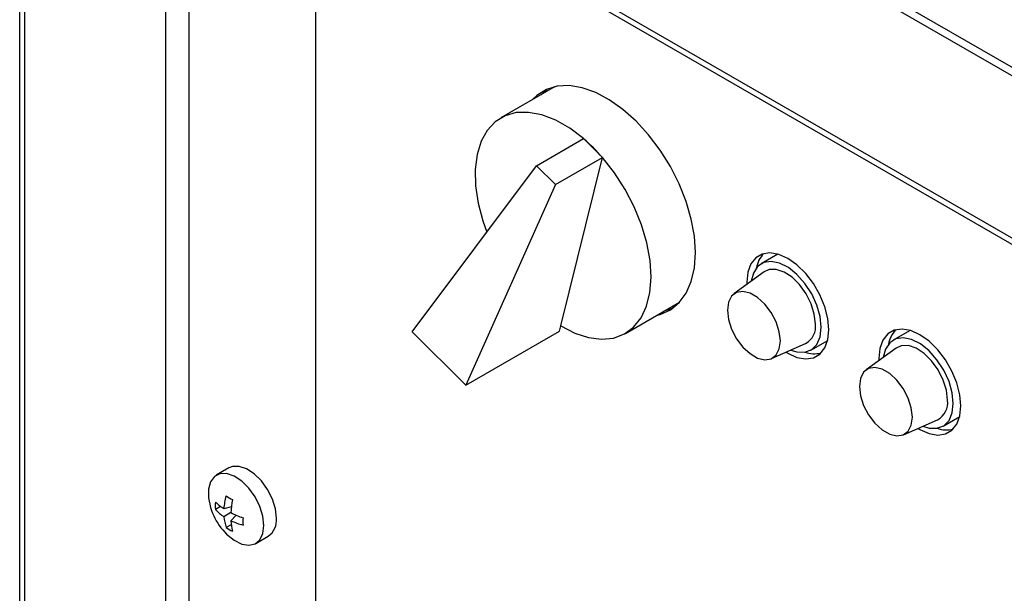
# Model space of a CAD drawing. Units: millimetres. Extents: x 5 to 415, y 5 to 292.
# Drawn here: x 329 to 341, y 169 to 176 of the extents above; entities that cross this region are included whole.
import ezdxf

# ---------------------------------------------------------------- set-up
doc = ezdxf.new("R2010")
doc.units = ezdxf.units.MM

msp = doc.modelspace()

# ---------------------------------------------------------------- linework, layer by layer
at = {"color": 7, "linetype": 'Continuous', "lineweight": 25}
for p, q in [((331.114, 181.136), (346.614, 172.189)), ((346.75, 172.208), (331.268, 181.146)), ((329.417, 180.157), (344.917, 171.209)), ((329.212, 164.353), (329.212, 180.038)), ((329.276, 164.316), (329.276, 180.002)), ((329.417, 180.083), (344.917, 171.135)), ((332.776, 177.36), (332.776, 164.502)), ((335.664, 175.199), (335.01, 174.822)), ((335.441, 174.245), (336.006, 174.572)), ((336.234, 174.344), (336.006, 174.572)), ((335.669, 174.018), (336.234, 174.344)), ((335.732, 172.314), (336.234, 174.344)), ((333.941, 172.244), (335.441, 174.245)), ((335.441, 174.245), (335.669, 174.018)), ((335.669, 174.018), (334.586, 171.6)), ((338.349, 173.179), (338.147, 173.063)), ((338.182, 172.966), (337.819, 172.701)), ((336.51, 172.224), (337.164, 172.601)), ((335.717, 172.253), (335.732, 172.314)), ((333.941, 172.244), (334.586, 171.6)), ((334.586, 171.6), (335.717, 172.253)), ((339.94, 172.26), (339.738, 172.144)), ((338.27, 171.92), (338.681, 172.102)), ((338.747, 172.023), (338.948, 172.14)), ((339.773, 172.048), (339.41, 171.783)), ((340.338, 171.105), (340.539, 171.221)), ((339.861, 171.001), (340.272, 171.183)), ((331.732, 170.602), (331.581, 170.515)), ((331.633, 170.138), (331.572, 170.103)), ((331.763, 170.132), (331.673, 170.111)), ((331.757, 170.063), (331.673, 170.014)), ((331.82, 170.033), (331.757, 169.966)), ((331.761, 169.918), (331.7, 169.883)), ((332.056, 169.692), (332.207, 169.779))]:
    msp.add_line(p, q, dxfattribs=at)
at = {"color": 8, "linetype": 'Continuous', "lineweight": 25}
for p, q in [((330.973, 164.887), (330.973, 179.185)), ((331.256, 164.887), (331.256, 179.022))]:
    msp.add_line(p, q, dxfattribs=at)
at = {"color": 7, "linetype": 'Continuous', "lineweight": 25, "flags": 128}
for points in [[(337.355, 173.198), (337.342, 173.396), (337.304, 173.603), (337.243, 173.815), (337.158, 174.028), (337.053, 174.236), (336.93, 174.434), (336.791, 174.617), (336.641, 174.782), (336.481, 174.925), (336.317, 175.041), (336.153, 175.129), (335.99, 175.186), (335.835, 175.212), (335.69, 175.204), (335.559, 175.164), (335.444, 175.093), (335.389, 175.04)], [(335.569, 175.169), (335.55, 175.154), (335.495, 175.102)], [(336.006, 174.572), (335.84, 174.698), (335.671, 174.794), (335.505, 174.859), (335.345, 174.889), (335.196, 174.886), (335.061, 174.847), (334.943, 174.776), (334.846, 174.672), (334.773, 174.54), (334.724, 174.382), (334.701, 174.202), (334.705, 174.005), (334.736, 173.796), (334.792, 173.58), (334.84, 173.444)], [(335.732, 172.314), (335.901, 172.227), (336.065, 172.173), (336.222, 172.153), (336.368, 172.168), (336.498, 172.217), (336.609, 172.299), (336.699, 172.411), (336.765, 172.552), (336.806, 172.717), (336.821, 172.903), (336.808, 173.104), (336.77, 173.316), (336.705, 173.533), (336.617, 173.749), (336.507, 173.96), (336.379, 174.16), (336.234, 174.344)], [(336.889, 172.442), (336.93, 172.453), (337.053, 172.509), (337.158, 172.595), (337.243, 172.71), (337.304, 172.851), (337.342, 173.015), (337.355, 173.198)], [(338.963, 172.269), (338.951, 172.404), (338.914, 172.546), (338.855, 172.688), (338.777, 172.824), (338.683, 172.946), (338.578, 173.049), (338.468, 173.127), (338.358, 173.176), (338.253, 173.194), (338.16, 173.18), (338.081, 173.135), (338.022, 173.061), (337.986, 172.961), (337.973, 172.841), (337.974, 172.814)], [(338.871, 172.298), (338.858, 172.428), (338.819, 172.564), (338.756, 172.7), (338.674, 172.825), (338.578, 172.933), (338.474, 173.017), (338.367, 173.07), (338.266, 173.091), (338.177, 173.077), (338.104, 173.029), (338.053, 172.951), (338.027, 172.853)], [(338.801, 172.339), (338.787, 172.457), (338.749, 172.581), (338.688, 172.702), (338.61, 172.812), (338.519, 172.901), (338.423, 172.964), (338.329, 172.996), (338.243, 172.994), (338.182, 172.966)], [(338.378, 172.134), (338.365, 172.245), (338.327, 172.363), (338.267, 172.477), (338.191, 172.577), (338.104, 172.657), (338.013, 172.71), (337.925, 172.731), (337.849, 172.718), (337.789, 172.673), (337.751, 172.599), (337.739, 172.503), (337.751, 172.392), (337.789, 172.274), (337.849, 172.16), (337.925, 172.059), (338.013, 171.98), (338.104, 171.927), (338.191, 171.906), (338.267, 171.919), (338.327, 171.964), (338.365, 172.038), (338.378, 172.134)], [(336.995, 172.503), (337.036, 172.514), (337.09, 172.534)], [(338.445, 171.998), (338.468, 171.984), (338.578, 171.934), (338.683, 171.916), (338.777, 171.93), (338.855, 171.975), (338.914, 172.05), (338.951, 172.149), (338.963, 172.269)], [(338.505, 172.024), (338.578, 172.001), (338.674, 171.998), (338.756, 172.029), (338.819, 172.092), (338.858, 172.184), (338.871, 172.298)], [(340.554, 171.351), (340.542, 171.485), (340.505, 171.627), (340.446, 171.77), (340.368, 171.905), (340.274, 172.028), (340.169, 172.13), (340.059, 172.208), (339.949, 172.258), (339.844, 172.276), (339.751, 172.262), (339.672, 172.217), (339.613, 172.142), (339.577, 172.043), (339.564, 171.923), (339.565, 171.896)], [(340.462, 171.38), (340.449, 171.509), (340.41, 171.646), (340.347, 171.781), (340.265, 171.907), (340.169, 172.015), (340.065, 172.098), (339.958, 172.152), (339.857, 172.172), (339.768, 172.158), (339.695, 172.111), (339.644, 172.033), (339.618, 171.934)], [(340.392, 171.42), (340.378, 171.538), (340.34, 171.662), (340.279, 171.784), (340.201, 171.893), (340.11, 171.983), (340.014, 172.046), (339.92, 172.078), (339.834, 172.076), (339.773, 172.048)], [(339.969, 171.216), (339.956, 171.327), (339.918, 171.444), (339.858, 171.558), (339.782, 171.659), (339.695, 171.739), (339.604, 171.791), (339.516, 171.812), (339.44, 171.8), (339.38, 171.755), (339.342, 171.681), (339.33, 171.584), (339.342, 171.473), (339.38, 171.356), (339.44, 171.242), (339.516, 171.141), (339.604, 171.061), (339.695, 171.009), (339.782, 170.988), (339.858, 171), (339.918, 171.045), (339.956, 171.119), (339.969, 171.216)], [(340.036, 171.079), (340.059, 171.065), (340.169, 171.016), (340.274, 170.998), (340.368, 171.012), (340.446, 171.057), (340.505, 171.131), (340.542, 171.231), (340.554, 171.351)], [(340.096, 171.106), (340.169, 171.083), (340.265, 171.08), (340.347, 171.111), (340.41, 171.174), (340.449, 171.265), (340.462, 171.38)], [(332.306, 169.997), (332.293, 170.109), (332.257, 170.227), (332.199, 170.342), (332.124, 170.446), (332.038, 170.531), (331.947, 170.591), (331.857, 170.621), (331.776, 170.619), (331.732, 170.602)], [(332.155, 169.91), (332.142, 170.021), (332.106, 170.139), (332.048, 170.255), (331.973, 170.359), (331.887, 170.444), (331.796, 170.504), (331.706, 170.534), (331.625, 170.532), (331.558, 170.499), (331.511, 170.436), (331.486, 170.348), (331.486, 170.243), (331.511, 170.127), (331.523, 170.09)], [(331.659, 169.855), (331.706, 169.803), (331.796, 169.73), (331.887, 169.684), (331.973, 169.67), (332.048, 169.688), (332.106, 169.736), (332.142, 169.812), (332.155, 169.91)]]:
    msp.add_lwpolyline(points, dxfattribs=at)
at = {"color": 7, "linetype": 'Continuous', "lineweight": 25}
for centre, radius, start, end in [((334.611, 172.945), 2.143, 40.759, 49.3795), ((338.43, 172.951), 0.346, 137.4519, 169.5711), ((338.571, 172.306), 0.232, 298.2868, 8.1931), ((340.021, 172.033), 0.346, 137.4513, 169.5718), ((338.792, 172.325), 0.346, 250.4235, 282.5444), ((340.162, 171.387), 0.232, 298.2844, 8.1955), ((340.383, 171.406), 0.346, 250.4227, 282.545), ((332.47, 170.051), 0.8, 164.5379, 175.6908), ((332.2, 171.052), 0.933, 237.5563, 242.9495), ((332.215, 170.147), 0.646, 176.1912, 183.987), ((332.021, 170.659), 0.649, 226.1817, 237.5691), ((332.974, 169.999), 1.218, 169.5196, 176.9954), ((332.274, 170.366), 0.8, 200.2342, 219.7605), ((331.961, 170.446), 0.52, 221.4279, 236.3003), ((332.186, 170.052), 0.514, 184.1848, 199.1659), ((332.309, 171.161), 1.229, 243.2947, 250.7308), ((332.395, 169.997), 0.639, 182.7594, 194.2687), ((332.102, 170.696), 0.807, 244.7198, 255.8073), ((332.82, 169.958), 0.918, 177.3485, 182.7765), ((332.07, 169.972), 0.237, 305.3809, 5.9316), ((332.059, 170.425), 0.651, 236.5047, 244.218)]:
    msp.add_arc(centre, radius, start, end, dxfattribs=at)

doc.saveas('drawing.dxf')
